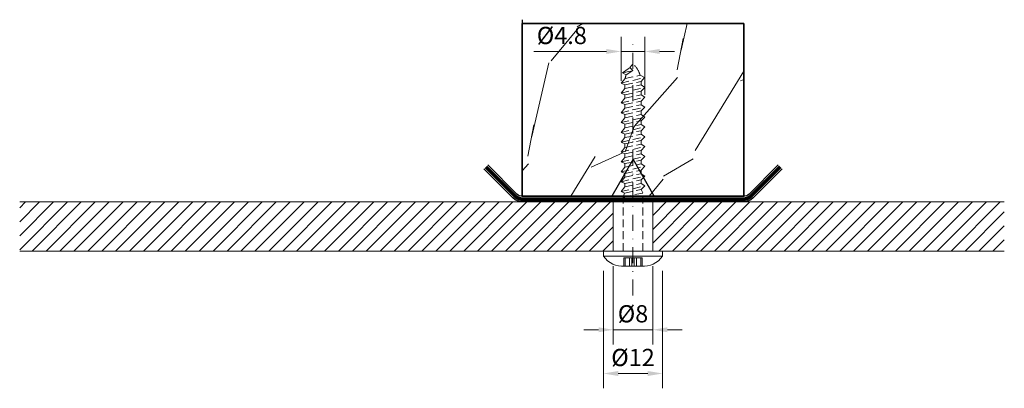
# Model space of a CAD drawing. Extents: x 57419 to 70923, y -6455 to -1238.
# Drawn here: x 70723 to 70923, y -6136 to -6061 of the extents above; entities that cross this region are included whole.
import ezdxf

# ---------------------------------------------------------------- set-up
doc = ezdxf.new("R2010")
doc.units = 0
doc.header["$LTSCALE"] = 0.85
for name, pattern in [('Strichpunkt', [25.4, 12.7, -6.35, 0, -6.35]), ('Verdeckt', [9.525, 6.35, -3.175]), ('Verdeckt2', [4.7625, 3.175, -1.5875])]:
    doc.linetypes.add(name, pattern=pattern)
doc.layers.get('0').update_dxf_attribs({"linetype": 'CONTINUOUS'})
doc.layers.get('DEFPOINTS').update_dxf_attribs({"linetype": 'CONTINUOUS'})
for name, color, linetype, lineweight in [('------D------', 175, 'CONTINUOUS', 18), ('------H------', 252, 'CONTINUOUS', 18), ('------H1-----', 150, 'TRESPA_LIJN2', 13), ('214111M------', 252, 'CONTINUOUS', 9), ('214123M------', 36, 'CONTINUOUS', 25), ('214127M------', 251, 'CONTINUOUS', 18)]:
    doc.layers.add(name, color=color, linetype=linetype, lineweight=lineweight)
for name, color, linetype in [('BEVESTIGING_HOUT', 7, 'CONTINUOUS'), ('HOUTENSTIJL', 5, 'CONTINUOUS'), ('TRESPA', 7, 'CONTINUOUS')]:
    doc.layers.add(name, color=color, linetype=linetype)
doc.styles.get("Standard").update_dxf_attribs({"font": 'romans.shx', "width": 0.8})
doc.linetypes.add('TRESPA_LIJN2', pattern='A,5,-5,["Trespa",Standard,S=1,R=0,X=0,Y=0],-10', length=20)
doc.dimstyles.new('1_2', dxfattribs={"dimtxt": 7, "dimasz": 5, "dimexe": 3, "dimexo": 3, "dimgap": 3.5, "dimtad": 1, "dimdec": 3, "dimdsep": 46, "dimtxsty": 'Standard', "dimcen": 1, "dimdle": 1.25, "dimclrd": 256, "dimclre": 256, "dimclrt": 256, "dimazin": 2, "dimtfac": 0.6, "dimtdec": 3, "dimtix": 1, "dimtmove": 0, "dimatfit": 2, "dimfxl": 0, "dimtvp": 1.5, "dimtolj": 1, "dimlwd": 18, "dimlwe": 18, "dimarcsym": 0})

# ---------------------------------------------------------------- blocks, each defined once
blk = doc.blocks.new('*D4')
at = {"layer": '------D------', "lineweight": 18}
for p, q in [((70844.95, -6073.83), (70844.95, -6064.9)), ((70849.75, -6076.7), (70849.75, -6064.9)), ((70841.95, -6067.9), (70827.19, -6067.9)), ((70849.75, -6067.9), (70844.95, -6067.9)), ((70852.75, -6067.9), (70855.75, -6067.9))]:
    blk.add_line(p, q, dxfattribs=at)
at = {"layer": '------D------'}
for points in [[(70841.95, -6067.4), (70841.95, -6068.4), (70844.95, -6067.9)], [(70852.75, -6067.4), (70852.75, -6068.4), (70849.75, -6067.9)]]:
    blk.add_solid(points, dxfattribs=at)
at = {"layer": 'DEFPOINTS', "color": 0}
for p in [(70844.95, -6067.9), (70844.95, -6076.83), (70849.75, -6079.7)]:
    blk.add_point(p, dxfattribs=at)
at = {"layer": '------D------', "insert": (70832.89, -6064.65), "char_height": 3.5, "attachment_point": 5}
blk.add_mtext('\\A1;%%C4.8', dxfattribs=at)
blk = doc.blocks.new('*D5')
at = {"layer": '------D------', "lineweight": 18}
for p, q in [((70841.35, -6112.45), (70841.35, -6136.26)), ((70853.35, -6112.45), (70853.35, -6136.26)), ((70850.35, -6133.26), (70844.35, -6133.26))]:
    blk.add_line(p, q, dxfattribs=at)
at = {"layer": '------D------'}
for points in [[(70844.35, -6132.76), (70844.35, -6133.76), (70841.35, -6133.26)], [(70850.35, -6132.76), (70850.35, -6133.76), (70853.35, -6133.26)]]:
    blk.add_solid(points, dxfattribs=at)
at = {"layer": 'DEFPOINTS', "color": 0}
for p in [(70841.35, -6109.45), (70853.35, -6109.45), (70841.35, -6133.26)]:
    blk.add_point(p, dxfattribs=at)
at = {"layer": '------D------', "insert": (70847.35, -6130.01), "char_height": 3.5, "attachment_point": 5}
blk.add_mtext('\\A1;%%C12', dxfattribs=at)
blk = doc.blocks.new('*D6')
at = {"layer": '------D------', "lineweight": 18}
for p, q in [((70843.35, -6111.45), (70843.35, -6127.39)), ((70851.35, -6111.45), (70851.35, -6127.39)), ((70840.35, -6124.39), (70837.35, -6124.39)), ((70851.35, -6124.39), (70843.35, -6124.39)), ((70854.35, -6124.39), (70857.35, -6124.39))]:
    blk.add_line(p, q, dxfattribs=at)
at = {"layer": '------D------'}
for points in [[(70840.35, -6123.89), (70840.35, -6124.89), (70843.35, -6124.39)], [(70854.35, -6123.89), (70854.35, -6124.89), (70851.35, -6124.39)]]:
    blk.add_solid(points, dxfattribs=at)
at = {"layer": 'DEFPOINTS', "color": 0}
for p in [(70843.35, -6108.45), (70851.35, -6108.45), (70843.35, -6124.39)]:
    blk.add_point(p, dxfattribs=at)
at = {"layer": '------D------', "insert": (70847.35, -6121.14), "char_height": 3.5, "attachment_point": 5}
blk.add_mtext('\\A1;%%C8', dxfattribs=at)
blk = doc.blocks.new('s')
at = {"color": 0, "linetype": 'Strichpunkt', "ltscale": 0.3}
blk.add_line((0, -1), (0, 51.5), dxfattribs=at)
at = {"color": 0, "linetype": 'ByBlock', "ltscale": 0.3}
for p, q in [((-2.1, 44.19), (-0.67, 45.27)), ((-2.1, 44.19), (0, 44.69)), ((-2.1, 44.19), (-1.42, 43.83)), ((-1.42, 43.83), (0, 44.69)), ((-0.67, 45.27), (0, 44.69)), ((-2.4, 42.12), (2.34, 43.24)), ((-2.4, 42.12), (-1.59, 43.07)), ((-2.4, 42.12), (-1.65, 41.78)), ((-1.65, 41.78), (1.65, 42.47)), ((-1.59, 43.07), (1.46, 43.71)), ((2.34, 43.24), (1.46, 43.71)), ((2.34, 43.24), (1.65, 42.47)), ((1.65, 41.75), (1.65, 42.47)), ((-2.4, 40.12), (2.4, 41.25)), ((-2.4, 40.12), (-1.65, 41.06)), ((-2.4, 40.12), (-1.65, 39.78)), ((-1.65, 41.06), (-1.65, 41.78)), ((-1.65, 41.06), (1.65, 41.75)), ((-1.65, 39.78), (1.65, 40.47)), ((2.4, 41.25), (1.65, 41.75)), ((2.4, 41.25), (1.65, 40.47)), ((1.65, 39.75), (1.65, 40.47)), ((-2.4, 38.12), (2.4, 39.25)), ((-2.4, 38.12), (-1.65, 39.06)), ((-2.4, 38.12), (-1.65, 37.78)), ((-1.65, 39.06), (-1.65, 39.78)), ((-1.65, 39.06), (1.65, 39.75)), ((-1.65, 37.78), (1.65, 38.47)), ((2.4, 39.25), (1.65, 39.75)), ((2.4, 39.25), (1.65, 38.47)), ((1.65, 37.75), (1.65, 38.47)), ((-2.4, 36.12), (2.4, 37.25)), ((-2.4, 36.12), (-1.65, 37.06)), ((-2.4, 36.12), (-1.65, 35.78)), ((-1.65, 37.06), (-1.65, 37.78)), ((-1.65, 37.06), (1.65, 37.75)), ((-1.65, 35.78), (1.65, 36.47)), ((2.4, 37.25), (1.65, 37.75)), ((2.4, 37.25), (1.65, 36.47)), ((1.65, 35.75), (1.65, 36.47)), ((-2.4, 34.12), (2.4, 35.25)), ((-2.4, 34.12), (-1.65, 35.06)), ((-2.4, 34.12), (-1.65, 33.78)), ((-1.65, 35.06), (-1.65, 35.78)), ((-1.65, 35.06), (1.65, 35.75)), ((-1.65, 33.78), (1.65, 34.47)), ((2.4, 35.25), (1.65, 35.75)), ((2.4, 35.25), (1.65, 34.47)), ((1.65, 33.75), (1.65, 34.47)), ((-2.4, 32.12), (2.4, 33.25)), ((-2.4, 32.12), (-1.65, 33.06)), ((-2.4, 32.12), (-1.65, 31.78)), ((-1.65, 33.06), (-1.65, 33.78)), ((-1.65, 33.06), (1.65, 33.75)), ((-1.65, 31.78), (1.65, 32.47)), ((2.4, 33.25), (1.65, 33.75)), ((2.4, 33.25), (1.65, 32.47)), ((1.65, 31.75), (1.65, 32.47)), ((-2.4, 30.13), (2.4, 31.25)), ((-2.4, 30.13), (-1.65, 31.06)), ((-2.4, 30.13), (-1.65, 29.78)), ((-1.65, 31.06), (-1.65, 31.78)), ((-1.65, 31.06), (1.65, 31.75)), ((-1.65, 29.78), (1.65, 30.47)), ((2.4, 31.25), (1.65, 31.75)), ((2.4, 31.25), (1.65, 30.47)), ((1.65, 29.75), (1.65, 30.47)), ((-2.4, 28.13), (2.4, 29.25)), ((-2.4, 28.13), (-1.65, 29.06)), ((-2.4, 28.13), (-1.65, 27.78)), ((-1.65, 29.06), (-1.65, 29.78)), ((-1.65, 29.06), (1.65, 29.75)), ((-1.65, 27.78), (1.65, 28.47)), ((2.4, 29.25), (1.65, 29.75)), ((2.4, 29.25), (1.65, 28.47)), ((1.65, 27.75), (1.65, 28.47)), ((-2.4, 26.12), (2.4, 27.25)), ((-2.4, 26.12), (-1.65, 27.06)), ((-2.4, 26.12), (-1.65, 25.78)), ((-1.65, 27.06), (-1.65, 27.78)), ((-1.65, 27.06), (1.65, 27.75)), ((-1.65, 25.78), (1.65, 26.47)), ((2.4, 27.25), (1.65, 27.75)), ((2.4, 27.25), (1.65, 26.47)), ((1.65, 25.75), (1.65, 26.47)), ((-2.4, 24.12), (2.4, 25.25)), ((-2.4, 24.12), (-1.65, 25.06)), ((-2.4, 24.12), (-1.65, 23.78)), ((-1.65, 25.06), (-1.65, 25.78)), ((-1.65, 25.06), (1.65, 25.75)), ((-1.65, 23.78), (1.65, 24.47)), ((2.4, 25.25), (1.65, 25.75)), ((2.4, 25.25), (1.65, 24.47)), ((1.65, 23.75), (1.65, 24.47)), ((-2.4, 22.12), (2.4, 23.25)), ((-2.4, 22.12), (-1.65, 23.06)), ((-2.4, 22.12), (-1.65, 21.78)), ((-1.65, 23.06), (-1.65, 23.78)), ((-1.65, 23.06), (1.65, 23.75)), ((-1.65, 21.78), (1.65, 22.47)), ((2.4, 23.25), (1.65, 23.75)), ((2.4, 23.25), (1.65, 22.47)), ((1.65, 21.75), (1.65, 22.47)), ((-2.4, 20.12), (2.4, 21.25)), ((-2.4, 20.12), (-1.65, 21.06)), ((-2.4, 20.12), (-1.73, 19.81)), ((-1.73, 19.81), (1.65, 20.51)), ((-1.65, 21.06), (-1.65, 21.78)), ((-1.65, 21.06), (1.65, 21.75)), ((2.4, 21.25), (1.65, 21.75)), ((2.4, 21.25), (1.65, 20.51)), ((2, 19.83), (1.65, 20.51)), ((-2, 19), (2, 19.83)), ((-2, 19), (-1.74, 19.81)), ((-2, 8), (-2, 19)), ((2, 8), (2, 19.83))]:
    blk.add_line(p, q, dxfattribs=at)
at = {"color": 0, "linetype": 'Continuous'}
for p, q in [((-6, 7), (-6, 8)), ((6, 8), (-6, 8)), ((6, 7), (-6, 7)), ((-1.84, 5), (-1.84, 6.7)), ((1.83, 6.7), (-1.84, 6.7)), ((-1.59, 5), (-1.59, 6.7)), ((-0.71, 5), (-0.71, 6.7)), ((-0.25, 5), (-0.25, 6.7)), ((0.25, 5), (0.25, 6.7)), ((0.71, 5), (0.71, 6.7)), ((1.59, 5), (1.59, 6.7)), ((1.84, 5), (1.84, 6.7)), ((6, 7), (6, 8)), ((2, 5), (-1.68, 5))]:
    blk.add_line(p, q, dxfattribs=at)
at = {"color": 0, "linetype": 'ByBlock', "ltscale": 0.3}
for centre, start, end in [((3.24, 42.34), 131.4599, 143.2), ((-3.23, 42.34), 24.6171, 48.5401), ((-3.23, 42.34), 16.2873, 24.6171), ((3.24, 42.34), 162.2663, 171.3505)]:
    blk.add_arc(centre, 4.88, start, end, dxfattribs=at)
at = {"color": 0, "linetype": 'Continuous'}
for centre, start, end in [((-2.15, 9.64), 214.4619, 275.8595), ((2.16, 9.64), 264.1405, 325.5381)]:
    blk.add_arc(centre, 4.66, start, end, dxfattribs=at)

msp = doc.modelspace()

# ---------------------------------------------------------------- hatches: boundary and pattern name
at = {"layer": '------H------', "lineweight": 9, "ltscale": 0.5}
h = msp.add_hatch(dxfattribs=at)
h.set_pattern_fill('WOOD_2', color=256, scale=35, angle=-60, style=0, pattern_type=2)
h.set_pattern_definition([(48.4349, (-80384.69, 6588.532), (43.1218194, 65.3108483), [13.281555, -97.39814]), (79.3987, (-80375.878, 6598.469), (46.55447561, 269.36531241), [6.453685, -316.23039]), (76.8476, (-80357.1908, 6574.5018), (161.852576845, 699.66331194), [15.35219, -752.25773]), (49.9831, (-80353.6976, 6589.4513), (189.987142584, 230.932662377), [8.19329, -401.47121]), (30, (-80378.74, 6578.226), (12.810889, 47.810889), [7, -28]), (58.4429, (-80372.6779, 6581.7261), (-271.54178069, -439.676103083), [19.10629, -936.20779]), (24.2894, (-80362.6787, 6598.007), (-290.298007724, -127.18906093), [7.03493, -344.71073]), (69.8056, (-80356.2665, 6600.9007), (-81.55434433, -208.74359634), [5.467175, -267.891575])])
h.paths.add_polyline_path([(70824.8496, -6062.2503), (70824.8496, -6097.2503), (70869.8496, -6097.2503), (70869.8496, -6062.2503)])
at = {"layer": '------H1-----', "lineweight": 5, "ltscale": 0.35}
h = msp.add_hatch(dxfattribs=at)
h.set_pattern_fill('U', color=256, scale=2, angle=45, style=0, pattern_type=0)
h.set_pattern_definition([(45, (54027.7715, -4573.924), (-1.41421356, 1.41421356), [])])
h.paths.add_polyline_path([(70843.3496, -6108.4503), (70843.3496, -6098.4503), (70824.8496, -6098.4503), (70722.7709, -6098.4503), (70722.7709, -6108.4503)])
h.paths.add_polyline_path([(70922.7709, -6108.4503), (70922.7709, -6098.4503), (70851.3496, -6098.4503), (70851.3496, -6108.4503)])

# ---------------------------------------------------------------- linework, layer by layer
at = {"layer": '------H1-----', "linetype": 'Continuous', "lineweight": 5, "ltscale": 0.35}
for p, q in [((70843.3496, -6098.4503), (70722.7709, -6098.4503)), ((70843.3496, -6098.4503), (70843.3496, -6108.4503)), ((70851.3496, -6098.4503), (70851.3496, -6108.4503)), ((70851.3496, -6098.4503), (70922.7709, -6098.4503)), ((70843.3496, -6108.4503), (70722.7709, -6108.4503)), ((70851.3496, -6108.4503), (70922.7709, -6108.4503))]:
    msp.add_line(p, q, dxfattribs=at)
at = {"layer": '214123M------', "lineweight": 35}
msp.add_lwpolyline([(70824.8496, -6062.2503), (70824.8496, -6097.2503), (70869.8496, -6097.2503), (70869.8496, -6062.2503)], close=True, dxfattribs=at)
at = {"layer": '214127M------', "linetype": 'Continuous', "lineweight": 25}
for points in [[(70877.6467, -6091.7092), (70871.7293, -6097.6266, -0.19891237), (70869.7405, -6098.4503), (70824.9586, -6098.4503, -0.19891237), (70822.9698, -6097.6266), (70817.0739, -6091.7306)], [(70876.8512, -6090.9137), (70870.9338, -6096.8311, -0.19891237), (70869.7405, -6097.3253), (70824.9586, -6097.3253, -0.19891237), (70823.7653, -6096.8311), (70817.8694, -6090.9352)]]:
    msp.add_lwpolyline(points, format="xyb", dxfattribs=at)
at = {"layer": '214127M------', "linetype": 'Verdeckt2', "lineweight": 25, "const_width": 0.75}
msp.add_lwpolyline([(70877.2489, -6091.3114), (70871.3315, -6097.2288, -0.19891237), (70869.7405, -6097.8878), (70824.9586, -6097.8878, -0.19891237), (70823.3676, -6097.2288), (70817.4716, -6091.3329)], format="xyb", dxfattribs=at)
at = {"layer": 'BEVESTIGING_HOUT'}
msp.add_lwpolyline([(70847.3496, -6089.7503), (70843.0194, -6097.2503), (70851.6797, -6097.2503)], close=True, dxfattribs=at)
at = {"layer": 'HOUTENSTIJL'}
msp.add_line((70824.8496, -6061.4503), (70824.8496, -6096.4503), dxfattribs=at)
msp.add_lwpolyline([(70869.8496, -6097.2503), (70869.8496, -6062.2503)], dxfattribs=at)
at = {"layer": 'TRESPA'}
msp.add_line((70842.3496, -6098.4503), (70826.3496, -6098.4503), dxfattribs=at)

# ---------------------------------------------------------------- block references
at = {"layer": '214111M------', "linetype": 'Verdeckt', "ltscale": 0.5}
msp.add_blockref('s', (70847.349, -6116.4503), dxfattribs=at)

# ---------------------------------------------------------------- dimensions: what is measured, and where the dimension line sits
at = {"layer": '------D------'}
dim = msp.add_linear_dim(base=(70844.9496, -6067.8961), p1=(70849.7496, -6079.7003), p2=(70844.9496, -6076.8253), angle=0, dimstyle='1_2', override={"dimtxt": 3.5, "dimasz": 3, "dimgap": 1.5, "dimpost": '%%C<>'}, dxfattribs=at)
dim.commit()
dim.dimension.update_dxf_attribs({"geometry": '*D4', "text_midpoint": (70832.8921, -6067.8961), "dimtype": 160})
for base, p1, p2, picture, middle in [((70843.3496, -6124.3871), (70851.3496, -6108.4503), (70843.3496, -6108.4503), '*D6', (70847.3496, -6121.1371)), ((70841.3496, -6133.2635), (70853.3496, -6109.4503), (70841.3496, -6109.4503), '*D5', (70847.3496, -6130.0135))]:
    dim = msp.add_linear_dim(base=base, p1=p1, p2=p2, angle=0, dimstyle='1_2', override={"dimtxt": 3.5, "dimasz": 3, "dimgap": 1.5, "dimpost": '%%C<>'}, dxfattribs=at)
    dim.commit()
    dim.dimension.update_dxf_attribs({"geometry": picture, "text_midpoint": middle})

doc.saveas('drawing.dxf')
